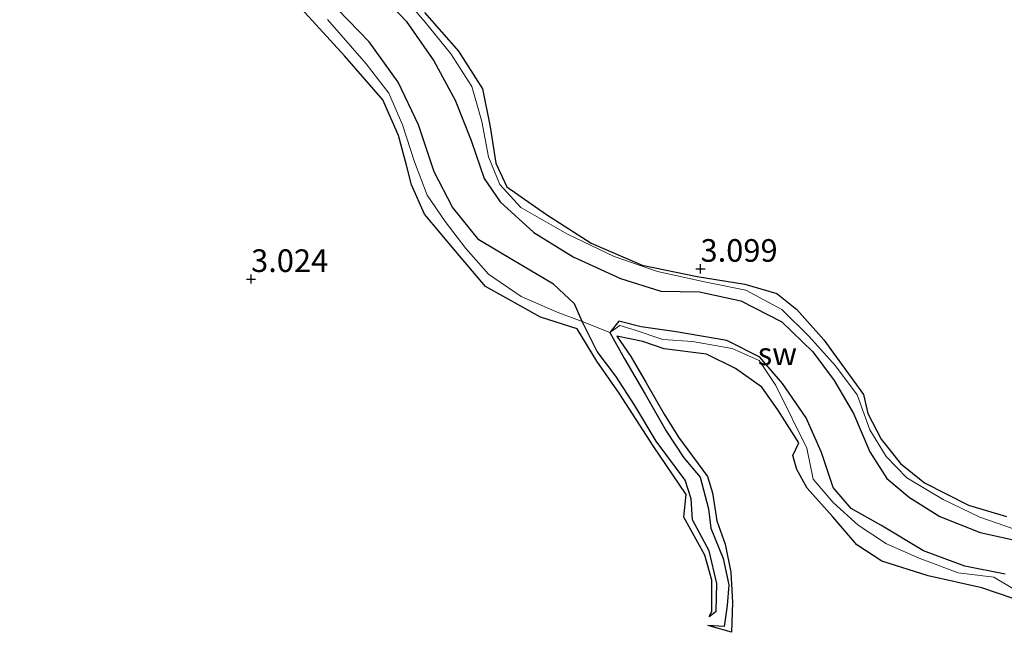
# Model space of a CAD drawing. Units: metres. Extents: x 69996 to 75626, y 371525 to 375003.
# Drawn here: x 70524 to 70633, y 372761 to 372829 of the extents above; entities that cross this region are included whole.
import ezdxf
from ezdxf.enums import TextEntityAlignment as Align

# ---------------------------------------------------------------- set-up
doc = ezdxf.new("R2010")
doc.units = ezdxf.units.M
doc.layers.get('0').update_dxf_attribs({"lineweight": 25})
for name, color, linetype in [('B-ME-GW-GRONDWERKLIJN-L-B1', 10, 'Continuous'), ('B-ME-GW-HOOGTEPUNT-S-B1', 10, 'Continuous'), ('B-ME-OG-BREUK-L-B1', 10, 'Continuous')]:
    doc.layers.add(name, color=color, linetype=linetype)
doc.layers.add('B-ME-IE-GRONDWERKLIJN-GROND_NIETINGERICHT-GV-B6', color=253, linetype='Continuous', lineweight=18)
doc.styles.add('NLCS-ISO', font='NLCS-ISO.TTF')

# ---------------------------------------------------------------- blocks, each defined once
blk = doc.blocks.new('hoogtepunt')
for p, q in [((-0.5, 0), (0.5, 0)), ((0, 0.5), (0, -0.5))]:
    blk.add_line(p, q)

msp = doc.modelspace()

# ---------------------------------------------------------------- linework, layer by layer
at = {"layer": 'B-ME-GW-GRONDWERKLIJN-L-B1'}
for points in [[(70600.604, 372762.715, 2.215), (70600.929, 372763.249, 3.035), (70600.904, 372766.711, 3.055), (70600.157, 372769.485, 3.102), (70597.826, 372773.698, 3.181), (70598.066, 372776.173, 3.209), (70594.416, 372781.57, 3.166), (70590.674, 372787.401, 3.17), (70588.224, 372790.924, 3.213), (70586.016, 372794.487, 3.256), (70581.987, 372795.804, 3.268), (70575.907, 372799.182, 3.264), (70572.642, 372803.052, 3.252), (70569.16, 372807.178, 3.248), (70567.712, 372810.427, 3.134), (70567.181, 372812.59, 3.13), (70566.277, 372815.853, 3.106), (70564.54, 372819.798, 3.102), (70560.32, 372824.676, 3.122), (70555.567, 372829.865, 3.142)], [(70569.177, 372829.453, 3.308), (70572.909, 372825.191, 3.367), (70575.555, 372821.027, 3.406), (70576.409, 372816.836, 3.41), (70577.037, 372812.8, 3.387), (70578.258, 372810.187, 3.26), (70582.644, 372807.12, 3.252), (70587.572, 372803.983, 3.233), (70593.232, 372801.53, 3.229), (70599.303, 372800.285, 3.209), (70604.55, 372799.428, 3.237), (70608.095, 372798.412, 3.3), (70610.318, 372796.653, 3.347), (70613.277, 372793.277, 3.367), (70617.662, 372787.234, 3.469), (70618.157, 372785.125, 3.493), (70619.625, 372782.29, 3.394), (70621.784, 372779.598, 3.225), (70624.411, 372777.461, 3.205), (70629.273, 372775.021, 3.213), (70633.483, 372773.774, 3.233)], [(70634.226, 372764.685, 3.193), (70630.757, 372765.872, 3.201), (70624.822, 372767.191, 3.201), (70619.704, 372768.83, 3.201), (70616.951, 372770.642, 3.201), (70614.295, 372773.708, 3.201), (70611.464, 372776.904, 3.197), (70610.308, 372778.952, 3.189), (70609.852, 372780.5, 3.17), (70610.517, 372781.916, 3.067), (70608.223, 372785.564, 3.067), (70606.453, 372788.054, 3.067), (70603.544, 372790.103, 3.087), (70600.34, 372791.715, 3.118), (70595.658, 372792.278, 3.339), (70593.309, 372793.103, 3.383), (70590.41, 372793.677, 3.41), (70591.981, 372791.453, 3.434), (70593.644, 372788.515, 3.418), (70595.663, 372785.061, 3.434), (70597.236, 372782.536, 3.43), (70600.42, 372778.182, 3.398), (70601, 372776.383, 3.402), (70601.453, 372773.282, 3.39), (70602.375, 372770.704, 3.379), (70603.034, 372767.603, 3.379), (70603.182, 372764.265, 3.383), (70603.099, 372760.959, 3.327), (70600.456, 372761.714, 2.215)]]:
    msp.add_polyline3d(points, dxfattribs=at)
at = {"layer": 'B-ME-IE-GRONDWERKLIJN-GROND_NIETINGERICHT-GV-B6'}
for points in [[(70634.159, 372772.427, 2.128), (70630.533, 372773.687, 2.124), (70626.494, 372775.631, 2.14), (70622.478, 372778.038, 2.128), (70620.185, 372780.378, 2.124), (70618.39, 372783.343, 2.136), (70616.992, 372787.187, 2.136), (70614.589, 372790.427, 2.148), (70611.639, 372793.691, 2.144), (70608.651, 372796.639, 2.156), (70604.674, 372798.761, 2.085), (70600.115, 372799.686, 2.073), (70594.926, 372800.831, 2.077), (70590.12, 372802.489, 2.077), (70584.982, 372804.971, 2.12), (70579.812, 372807.908, 2.191), (70577.503, 372810.444, 2.191), (70576.22, 372813.512, 2.191), (70575.509, 372817.428, 2.207), (70574.411, 372821.288, 2.219), (70572.086, 372824.885, 2.215), (70569.241, 372828.377, 2.203), (70566.873, 372831.151, 2.227)], [(70566.873, 372831.151, 2.227), (70569.241, 372828.377, 2.203), (70572.086, 372824.885, 2.215), (70574.411, 372821.288, 2.219), (70575.509, 372817.428, 2.207), (70576.22, 372813.512, 2.191), (70577.503, 372810.444, 2.191), (70579.812, 372807.908, 2.191), (70584.982, 372804.971, 2.12), (70590.12, 372802.489, 2.077), (70594.926, 372800.831, 2.077), (70600.115, 372799.686, 2.073), (70604.674, 372798.761, 2.085), (70608.651, 372796.639, 2.156), (70611.639, 372793.691, 2.144), (70614.589, 372790.427, 2.148), (70616.992, 372787.187, 2.136), (70618.39, 372783.343, 2.136), (70620.185, 372780.378, 2.124), (70622.478, 372778.038, 2.128), (70626.494, 372775.631, 2.14), (70630.533, 372773.687, 2.124), (70634.159, 372772.427, 2.128)], [(70558.441, 372828.698, 2.041), (70562.719, 372823.792, 2.045), (70565.237, 372820.54, 2.029), (70566.731, 372817.05, 1.982), (70568.074, 372812.95, 1.974), (70569.472, 372809.258, 1.954), (70571.448, 372806.376, 1.947), (70573.728, 372803.387, 1.97), (70576.224, 372800.54, 1.982), (70579.848, 372798.069, 2.014), (70583.834, 372796.332, 2.018), (70586.595, 372795.309, 1.958), (70589.635, 372794.097, 2.053), (70590.745, 372794.876, 1.962), (70592.33, 372794.405, 1.915), (70595.491, 372793.336, 1.856), (70598.765, 372793.095, 1.86), (70603.146, 372792.34, 1.86), (70606.147, 372790.997, 1.868), (70608.002, 372788.231, 1.911), (70609.812, 372784.591, 1.951), (70611.424, 372781.317, 2.002), (70612.102, 372777.885, 1.97), (70614.326, 372775.306, 1.943), (70617.092, 372772.812, 2.065), (70620.237, 372770.746, 2.085), (70623.837, 372769.161, 1.903), (70628.157, 372767.544, 1.88), (70632.086, 372767.066, 1.876), (70634.551, 372765.584, 1.923)], [(70634.551, 372765.584, 1.923), (70632.086, 372767.066, 1.876), (70628.157, 372767.544, 1.88), (70623.837, 372769.161, 1.903), (70620.237, 372770.746, 2.085), (70617.092, 372772.812, 2.065), (70614.326, 372775.306, 1.943), (70612.102, 372777.885, 1.97), (70611.424, 372781.317, 2.002), (70609.812, 372784.591, 1.951), (70608.002, 372788.231, 1.911), (70606.147, 372790.997, 1.868), (70603.146, 372792.34, 1.86), (70598.765, 372793.095, 1.86), (70595.491, 372793.336, 1.856), (70592.33, 372794.405, 1.915), (70590.745, 372794.876, 1.962), (70589.635, 372794.097, 2.053), (70586.595, 372795.309, 1.958), (70583.834, 372796.332, 2.018), (70579.848, 372798.069, 2.014), (70576.224, 372800.54, 1.982), (70573.728, 372803.387, 1.97), (70571.448, 372806.376, 1.947), (70569.472, 372809.258, 1.954), (70568.074, 372812.95, 1.974), (70566.731, 372817.05, 1.982), (70565.237, 372820.54, 2.029), (70562.719, 372823.792, 2.045), (70558.441, 372828.698, 2.041)]]:
    msp.add_polyline3d(points, dxfattribs=at)
at = {"layer": 'B-ME-OG-BREUK-L-B1'}
for points in [[(70586.595, 372795.309, 1.958), (70585.733, 372797.255, 1.521), (70583.427, 372799.43, 1.477), (70578.997, 372802.068, 1.442), (70575.151, 372804.345, 1.426), (70572.252, 372807.949, 1.406), (70570.231, 372811.867, 1.402), (70568.482, 372817.031, 1.398), (70566.265, 372821.747, 1.398), (70563.031, 372826.218, 1.386), (70558.42, 372831.038, 1.386), (70554.053, 372835.181, 1.386), (70549.07, 372839.038, 1.386), (70543.705, 372841.538, 1.386), (70538.708, 372844.53, 1.386), (70535.128, 372847.602, 1.386), (70531.187, 372852.703, 1.382), (70529.21, 372856.379, 1.382), (70525.973, 372859.624, 1.382), (70524.426, 372862.143, 1.517)], [(70563.61, 372832.272, 1.501), (70567.153, 372828.493, 1.501), (70570.199, 372824.118, 1.497), (70572.553, 372819.772, 1.501), (70574.305, 372815.305, 1.501), (70575.744, 372811.098, 1.497), (70577.51, 372808.524, 1.501), (70581.251, 372805.158, 1.505), (70585.601, 372802.447, 1.505), (70590.815, 372800.054, 1.509), (70595.285, 372798.654, 1.509), (70599.547, 372798.591, 1.509), (70604.138, 372797.602, 1.521), (70608.643, 372795.266, 1.54), (70612.09, 372791.952, 1.58), (70614.448, 372788.781, 1.588), (70616.557, 372785.148, 1.607), (70618.359, 372780.913, 1.603), (70620.245, 372777.963, 1.611), (70622.764, 372775.872, 1.611), (70626.119, 372773.762, 1.611), (70630.582, 372771.986, 1.611), (70634.906, 372771.036, 1.611)], [(70600.604, 372762.715, 2.215), (70601.4, 372763.283, 2.187), (70601.462, 372766.357, 2.144), (70600.623, 372769.972, 2.144), (70598.792, 372773.407, 2.144), (70598.645, 372775.727, 2.144), (70597.973, 372777.758, 2.1), (70594.765, 372782.069, 2.1), (70592.391, 372786.02, 2.089), (70590.302, 372789.25, 2.061), (70588.234, 372791.975, 2.029), (70586.595, 372795.309, 1.958)], [(70633.327, 372767.377, 1.509), (70628.882, 372768.262, 1.509), (70624.3, 372769.97, 1.501), (70619.584, 372772.791, 1.497), (70616.304, 372774.66, 1.493), (70614.338, 372776.969, 1.469), (70613.05, 372780.817, 1.461), (70611.354, 372784.679, 1.461), (70608.73, 372788.455, 1.461), (70606.216, 372791.359, 1.465), (70602.583, 372793.197, 1.469), (70596.965, 372794.165, 1.509), (70593.109, 372794.731, 1.548), (70590.633, 372795.336, 1.544), (70589.635, 372794.097, 2.053)], [(70589.635, 372794.097, 2.053), (70591.277, 372791.18, 2.049), (70593.564, 372787.265, 2.069), (70595.92, 372783.155, 2.148), (70597.821, 372780.259, 2.16), (70599.645, 372778.113, 2.16), (70600.551, 372774.603, 2.175), (70600.793, 372772.454, 2.191), (70602.175, 372769.129, 2.199), (70602.809, 372766.208, 2.203), (70602.596, 372763.906, 2.207), (70602.274, 372761.619, 2.211), (70600.456, 372761.714, 2.215)]]:
    msp.add_polyline3d(points, dxfattribs=at)

# ---------------------------------------------------------------- block references
at = {"layer": 'B-ME-GW-HOOGTEPUNT-S-B1', "rotation": 90}
for p in [(70599.665, 372801.129, 3.099), (70599.665, 372801.129, 3.099), (70550, 372800, 3.024), (70550, 372800, 3.024)]:
    msp.add_blockref('hoogtepunt', p, dxfattribs=at)

# ---------------------------------------------------------------- texts
at = {"layer": 'B-ME-GW-HOOGTEPUNT-S-B1', "ltscale": 0.2, "style": 'NLCS-ISO'}
for s, p in [('3.099', (70599.665, 372801.129, 3.099)), ('3.099', (70599.665, 372801.129, 3.099)), ('3.024', (70550, 372800, 3.024)), ('3.024', (70550, 372800, 3.024))]:
    msp.add_text(s, height=2.5, dxfattribs=at).set_placement(p, align=Align.BOTTOM_LEFT)
at = {"layer": 'B-ME-IE-GRONDWERKLIJN-GROND_NIETINGERICHT-GV-B6', "ltscale": 0.2, "style": 'NLCS-ISO'}
msp.add_text('sw', height=2.5, dxfattribs=at).set_placement((70608.159, 372791.733), align=Align.MIDDLE_CENTER)

doc.saveas('drawing.dxf')
